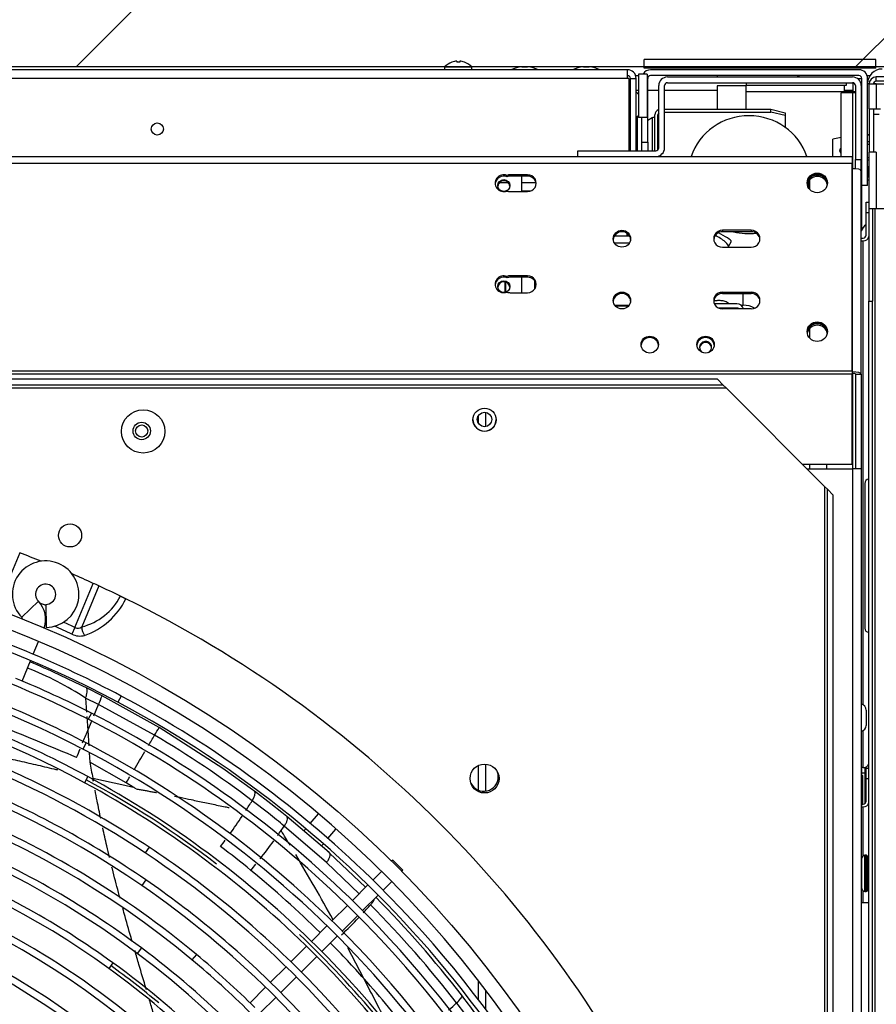
# Model space of a CAD drawing. Units: millimetres. Extents: x 505 to 12089, y -8168 to 141.
# Drawn here: x 6752 to 7048, y -5676 to -5335 of the extents above; entities that cross this region are included whole.
import ezdxf

# ---------------------------------------------------------------- set-up
doc = ezdxf.new("R2010")
doc.units = ezdxf.units.MM
for name, color, linetype in [('C38011352', 7, 'Continuous'), ('C38011353', 7, 'Continuous'), ('C38011353_NIPPLO', 7, 'Continuous'), ('C62500007', 7, 'Continuous'), ('C63000054', 7, 'Continuous'), ('C6300092_4_8X19', 7, 'Continuous'), ('C6300655_T3', 7, 'Continuous'), ('C6300686_TS4', 7, 'Continuous'), ('C6300687_TS4.5', 7, 'Continuous'), ('C6300697_T2_0', 7, 'Continuous'), ('C6300697_T3_0', 7, 'Continuous'), ('C6300698_T2_0', 7, 'Continuous'), ('C63510728', 7, 'Continuous'), ('C63510929', 7, 'Continuous'), ('CSSF00001', 7, 'Continuous'), ('CSSF00007', 7, 'Continuous'), ('CSSF00017', 7, 'Continuous'), ('CSSM00002', 7, 'Continuous'), ('CSSM00019', 7, 'Continuous'), ('CSSM00029', 7, 'Continuous'), ('CSSM00031', 7, 'Continuous'), ('CSST00004', 7, 'Continuous'), ('CSST00005', 7, 'Continuous'), ('CSST00008', 7, 'Continuous'), ('CWSM00042_RIV', 7, 'Continuous'), ('RNST00001_FETUCC', 7, 'Continuous'), ('SBSF00002', 7, 'Continuous'), ('SLSF00002', 7, 'Continuous'), ('SLSF00022', 7, 'Continuous'), ('SLSF00023', 7, 'Continuous'), ('SLSF00030', 7, 'Continuous'), ('SLSM00010', 7, 'Continuous'), ('SVSM00001_GRIGLI', 7, 'Continuous'), ('SVSM00001_PALE', 7, 'Continuous'), ('SVSM00001_PIASTR', 7, 'Continuous'), ('SVSM00001_RAGNO2', 7, 'Continuous'), ('TUBB10056', 7, 'Continuous')]:
    doc.layers.add(name, color=color, linetype=linetype)
doc.styles.add('SEACAD_Arial', font='arial.ttf')
doc.dimstyles.new('ISO-25', dxfattribs={"dimtxt": 2.5, "dimasz": 2.5, "dimexe": 1.25, "dimexo": 0.625, "dimtad": 1, "dimtxsty": 'Standard', "dimcen": 2.5, "dimadec": 0, "dimazin": 0, "dimtfac": 1, "dimtmove": 0, "dimatfit": 3, "dimfxl": 1, "dimarcsym": 0})

# ---------------------------------------------------------------- blocks, each defined once
blk = doc.blocks.new('DMBLK8')
at = {"color": 0, "lineweight": -2, "transparency": 16777216}
for p, q in [((5321.06, -5299.66), (5321.06, -4498.83)), ((7685.67, -5539.89), (7685.67, -4498.83)), ((5396.06, -4500.08), (7610.67, -4500.08))]:
    blk.add_line(p, q, dxfattribs=at)
at = {"color": 0, "transparency": 16777216}
for points in [[(5396.06, -4487.58), (5396.06, -4512.58), (5321.06, -4500.08)], [(7610.67, -4487.58), (7610.67, -4512.58), (7685.67, -4500.08)]]:
    blk.add_solid(points, dxfattribs=at)
at = {"layer": 'Defpoints', "color": 0, "transparency": 16777216}
for p in [(7685.67, -4500.08), (5321.06, -5349.66), (7685.67, -5589.89)]:
    blk.add_point(p, dxfattribs=at)
at = {"color": 0, "transparency": 16777216, "insert": (6503.37, -4439.21), "char_height": 80, "attachment_point": 5, "style": 'SEACAD_Arial'}
blk.add_mtext('2364', dxfattribs=at)

msp = doc.modelspace()

# ---------------------------------------------------------------- hatches: boundary and pattern name
h = msp.add_hatch()
h.set_pattern_fill('LINE', color=256, scale=60, angle=45)
h.paths.add_polyline_path([(5309.962, -5351.743), (7646.861, -5351.743), (7657.962, -4750.943), (5321.063, -4750.943)])
h.paths.add_polyline_path([(5677.106, -5222.622, -1), (5479.089, -5222.622, -1)], flags=16)
h.paths.add_polyline_path([(7421.537, -5211.49, -1), (7223.52, -5211.49, -1)], flags=16)
h.paths.add_polyline_path([(7234.214, -5261.062), (7405.667, -5261.062), (7405.667, -5161.649), (7234.214, -5161.649)], flags=24)
h.paths.add_polyline_path([(5489.783, -5272.194), (5661.236, -5272.194), (5661.236, -5172.78), (5489.783, -5172.78)], flags=24)

# ---------------------------------------------------------------- linework, layer by layer
msp.add_lwpolyline([(5321.063, -4750.943), (7657.962, -4750.943), (7646.861, -5351.743), (5309.962, -5351.743)], close=True)
at = {"layer": 'C38011352', "color": 7, "linetype": 'Continuous'}
for p, q in [((7002.206, -5434.162), (7002.206, -5430.079)), ((6957.834, -5434.162), (6962.771, -5434.162)), ((7001.48, -5434.162), (7002.206, -5434.162))]:
    msp.add_line(p, q, dxfattribs=at)
msp.add_arc((7002.386, -5441.723), 7.563, 60.41605, 91.364, dxfattribs=at)
at = {"layer": 'C38011353', "color": 7, "linetype": 'Continuous'}
for p, q in [((7025.193, -5394.105), (7025.193, -5390.754)), ((6962.844, -5412.706), (6957.761, -5412.706)), ((6997.122, -5413.836), (6998.05, -5412.276)), ((6957.959, -5434.325), (6962.646, -5434.325)), ((7025.193, -5445.535), (7025.193, -5442.184)), ((7025.193, -5490.755), (7025.193, -5489.125))]:
    msp.add_line(p, q, dxfattribs=at)
for centre, major_axis, ratio, start_param, end_param in [((7004.191, -5389.016), (-21.002, 0), 0.9702911, 3.4543742, 5.9704037), ((7004.191, -5389.016), (-21.002, 0), 0.9702911, 2.9243457, 3.0514419), ((6993.031, -5411.401), (4.091, -2.434), 0.2095265, 0, 1.8140831), ((7004.191, -5389.016), (-21.002, 0), 0.9702911, 1.3150902, 1.6910614)]:
    msp.add_ellipse(centre, major_axis=major_axis, ratio=ratio, start_param=start_param, end_param=end_param, dxfattribs=at)
msp.add_open_spline([(6998.049, -5412.275), (6998.073, -5412.235), (6998.086, -5412.191), (6998.087, -5411.842), (6997.575, -5411.403), (6995.913, -5410.367), (6994.781, -5409.752), (6993.668, -5409.129), (6993.643, -5409.115), (6993.619, -5409.101)], degree=3, knots=[0.48026779, 0.48026779, 0.48026779, 0.48026779, 0.5, 0.5, 0.625, 0.625, 0.75, 0.75, 0.75284402, 0.75284402, 0.75284402, 0.75284402], dxfattribs=at)
at = {"layer": 'C38011353_NIPPLO', "color": 7, "linetype": 'Continuous'}
for p, q in [((6957.74, -5410.129), (6962.147, -5410.129)), ((6962.147, -5410.129), (6962.147, -5409.346))]:
    msp.add_line(p, q, dxfattribs=at)
msp.add_arc((6962.502, -5385.663), 24.468, 269.16816, 270.72153, dxfattribs=at)
at = {"layer": 'C62500007', "color": 7, "linetype": 'Continuous'}
for p, q in [((7044.21, -5495.761), (7044.21, -5519.235)), ((7045.645, -5494.261), (7045.579, -5494.266)), ((7045.579, -5547.248), (7045.579, -5494.266)), ((7044.21, -5519.235), (7044.21, -5519.24)), ((7044.21, -5519.24), (7044.21, -5545.754)), ((7045.579, -5547.248), (7045.645, -5547.254)), ((7044.21, -5593.948), (7044.21, -5606.458)), ((7045.579, -5594.213), (7045.579, -5592.759))]:
    msp.add_line(p, q, dxfattribs=at)
for centre, start, end in [((7045.71, -5495.761), 95, 180), ((7045.71, -5545.754), 180, 265)]:
    msp.add_arc(centre, 1.5, start, end, dxfattribs=at)
at = {"layer": 'C63000054', "color": 7, "linetype": 'Continuous'}
for points, knots in [([(6994.225, -5432.565), (6994.224, -5432.565), (6993.872, -5432.517), (6993.049, -5432.561), (6992.354, -5432.643), (6992.04, -5432.704)], [0, 0, 0, 0, 0.00012557, 0.17713863, 0.33547582, 0.33547582, 0.33547582, 0.33547582]), ([(6997.284, -5433.635), (6997.177, -5433.53), (6996.881, -5433.279), (6996.304, -5432.958), (6995.43, -5432.68), (6994.729, -5432.606), (6994.225, -5432.565)], [0.38180436, 0.38180436, 0.38180436, 0.38180436, 0.46236149, 0.59258222, 0.75052829, 1, 1, 1, 1])]:
    msp.add_open_spline(points, degree=3, knots=knots, dxfattribs=at)
at = {"layer": 'C6300092_4_8X19', "color": 7, "linetype": 'Continuous'}
for p, q in [((6901.545, -5350.128), (6901.529, -5350.113)), ((6903.198, -5349.781), (6903.198, -5350.128)), ((6904.198, -5349.781), (6904.198, -5350.128)), ((6905.85, -5350.128), (6905.866, -5350.113)), ((6898.997, -5351.743), (6908.398, -5351.743)), ((6898.997, -5351.743), (6898.997, -5352.743)), ((6908.398, -5352.743), (6908.398, -5351.743))]:
    msp.add_line(p, q, dxfattribs=at)
for radius, start, end in [(6.523, 109.41377, 136.1026), (6.504, 94.40948, 109.32923), (6.504, 70.67077, 85.59052), (6.523, 43.8974, 70.58623)]:
    msp.add_arc((6903.698, -5356.266), radius, start, end, dxfattribs=at)
msp.add_ellipse((6903.698, -5354.169), major_axis=(-5.835, 0), ratio=0.6950482, start_param=4.6265852, end_param=4.7981928, dxfattribs=at)
at = {"layer": 'C6300655_T3', "color": 7, "linetype": 'Continuous'}
msp.add_line((7044.76, -5574.131), (7044.76, -5579.393), dxfattribs=at)
for centre, start, end in [((7042.662, -5574.131), 0, 80.45336), ((7042.662, -5579.393), 279.54664, 0)]:
    msp.add_arc(centre, 2.098, start, end, dxfattribs=at)
at = {"layer": 'C6300686_TS4', "color": 7, "linetype": 'Continuous'}
for p in [(7044.71, -5409.96), (7044.71, -5406.247)]:
    msp.add_line(p, (7044.71, -5406.247), dxfattribs=at)
msp.add_arc((7047.462, -5410.122), 4.752, 125.38756, 159.52814, dxfattribs=at)
at = {"layer": 'C6300687_TS4.5', "color": 7, "linetype": 'Continuous'}
for p, q in [((6925.699, -5351.743), (6927.7, -5351.743)), ((6946.951, -5351.743), (6948.951, -5351.743))]:
    msp.add_line(p, q, dxfattribs=at)
for centre, start, end in [((6926.772, -5363.256), 95.32358, 114.60525), ((6926.627, -5363.256), 65.39475, 84.67642), ((6948.024, -5363.256), 95.32358, 114.60525), ((6947.879, -5363.256), 65.39475, 84.67642)]:
    msp.add_arc(centre, 11.563, start, end, dxfattribs=at)
at = {"layer": 'C6300697_T2_0', "color": 7, "linetype": 'Continuous'}
for p, q in [((7036.009, -5376.174), (7033.209, -5376.72)), ((7033.209, -5382.745), (7033.209, -5376.72)), ((7045.71, -5375.245), (7045.21, -5375.245)), ((7045.21, -5375.269), (7045.71, -5375.269)), ((7045.21, -5377.56), (7045.71, -5377.56)), ((7045.21, -5378.454), (7045.71, -5378.454)), ((7045.21, -5383.037), (7045.71, -5383.037)), ((7045.21, -5383.93), (7045.71, -5383.93)), ((7045.21, -5386.221), (7045.71, -5386.221)), ((7045.21, -5386.246), (7045.71, -5386.246)), ((7043.01, -5596.764), (7043.51, -5596.764)), ((7043.01, -5597.279), (7043.51, -5597.279)), ((7043.51, -5597.279), (7043.51, -5596.764)), ((7043.51, -5601.248), (7043.51, -5597.279)), ((7043.01, -5601.248), (7043.51, -5601.248)), ((7043.01, -5602.28), (7043.51, -5602.28)), ((7043.51, -5602.28), (7043.51, -5601.248)), ((7043.51, -5606.249), (7043.51, -5602.28)), ((7043.01, -5606.249), (7043.51, -5606.249)), ((7043.01, -5606.764), (7043.51, -5606.764)), ((7043.51, -5606.764), (7043.51, -5606.249)), ((7043.209, -5625.566), (7043.01, -5625.566)), ((7043.01, -5625.579), (7043.209, -5625.579)), ((7043.209, -5635.817), (7043.209, -5625.316)), ((7044.21, -5636.817), (7044.21, -5624.316)), ((7044.71, -5624.316), (7044.21, -5624.316)), ((7044.71, -5636.817), (7044.71, -5624.316)), ((7045.21, -5636.317), (7045.21, -5624.816)), ((7045.645, -5625.566), (7045.21, -5625.566)), ((7045.21, -5625.579), (7045.645, -5625.579)), ((7043.209, -5627.759), (7043.01, -5627.759)), ((7043.01, -5628.387), (7043.209, -5628.387)), ((7045.645, -5627.759), (7045.21, -5627.759)), ((7045.21, -5628.387), (7045.645, -5628.387)), ((7043.209, -5632.746), (7043.01, -5632.746)), ((7045.645, -5632.746), (7045.21, -5632.746)), ((7043.01, -5633.374), (7043.209, -5633.374)), ((7043.209, -5635.554), (7043.01, -5635.554)), ((7043.01, -5635.567), (7043.209, -5635.567)), ((7045.21, -5633.374), (7045.645, -5633.374)), ((7045.645, -5635.554), (7045.21, -5635.554)), ((7045.21, -5635.567), (7045.645, -5635.567)), ((7044.21, -5636.817), (7044.71, -5636.817))]:
    msp.add_line(p, q, dxfattribs=at)
for centre, radius, start, end in [((7042.71, -5374.995), 0.5, 0, 53.1301), ((7042.71, -5386.496), 0.5, 306.8699, 0), ((7044.21, -5625.316), 1, 90, 180), ((7044.71, -5624.816), 0.5, 0, 90), ((7044.21, -5635.817), 1, 180, 270), ((7044.71, -5636.317), 0.5, 270, 0)]:
    msp.add_arc(centre, radius, start, end, dxfattribs=at)
msp.add_open_spline([(7035.993, -5381.53), (7035.992, -5381.529), (7035.991, -5381.528), (7035.798, -5381.307), (7035.642, -5381.03), (7035.647, -5380.445), (7035.805, -5380.172), (7036.003, -5379.949), (7036.006, -5379.946), (7036.009, -5379.943)], degree=3, knots=[0.37435536, 0.37435536, 0.37435536, 0.37435536, 0.375, 0.375, 0.5, 0.5, 0.625, 0.625, 0.62672571, 0.62672571, 0.62672571, 0.62672571], dxfattribs=at)
at = {"layer": 'C6300697_T3_0', "color": 7, "linetype": 'Continuous'}
msp.add_circle((6912.798, -5473.637), 2.5, dxfattribs=at)
msp.add_arc((6912.798, -5473.637), 4, 180.71024, 359.04664, dxfattribs=at)
at = {"layer": 'C6300698_T2_0', "color": 7, "linetype": 'Continuous'}
for p, q in [((6965.703, -5380.745), (6965.703, -5368.744)), ((6965.997, -5368.744), (6965.703, -5368.744)), ((6970.703, -5369.378), (6969.203, -5370.244)), ((6970.703, -5369.378), (6970.703, -5380.745))]:
    msp.add_line(p, q, dxfattribs=at)
msp.add_arc((6971.203, -5370.244), 1, 60, 120, dxfattribs=at)
at = {"layer": 'C63510728', "color": 7, "linetype": 'Continuous'}
for p, q in [((6965.997, -5354.243), (6965.997, -5369.244)), ((6968.997, -5354.243), (6965.997, -5354.243)), ((6968.997, -5354.243), (6968.997, -5369.244)), ((6968.997, -5369.244), (6965.997, -5369.244))]:
    msp.add_line(p, q, dxfattribs=at)
at = {"layer": 'C63510929', "color": 7, "linetype": 'Continuous'}
for p, q in [((7048.004, -5349.242), (6967.997, -5349.242)), ((6967.997, -5352.242), (6967.997, -5349.242)), ((7048.004, -5352.242), (7048.004, -5349.242)), ((7048.004, -5352.242), (6967.997, -5352.242))]:
    msp.add_line(p, q, dxfattribs=at)
at = {"layer": 'CSSF00001', "color": 7, "linetype": 'Continuous'}
msp.add_line((7049.21, -5368.244), (7047.21, -5368.244), dxfattribs=at)
at = {"layer": 'CSSF00007', "color": 7, "linetype": 'Continuous'}
for p, q in [((7045.645, -5400.747), (7046.845, -5400.747)), ((7045.645, -5400.747), (7045.645, -5432.75)), ((7046.845, -5400.747), (7047.845, -5400.747)), ((7046.845, -5400.747), (7046.845, -5432.75)), ((7047.845, -5400.747), (7564.689, -5400.747)), ((7047.845, -6402.832), (7047.845, -5400.747)), ((7045.645, -6370.83), (7045.645, -5432.75)), ((7045.645, -5432.75), (7046.845, -5432.75)), ((7046.845, -6370.83), (7046.845, -5432.75))]:
    msp.add_line(p, q, dxfattribs=at)
at = {"layer": 'CSSF00017', "color": 7, "linetype": 'Continuous'}
for p, q in [((5326.663, -5382.745), (7039.809, -5382.745)), ((7039.809, -5382.745), (7039.809, -5385.02)), ((5348.565, -5385.02), (7039.809, -5385.02)), ((7039.809, -5456.797), (7039.809, -5385.02)), ((6920.549, -5389.737), (6920.549, -5389.253)), ((6921.649, -5389.534), (6921.649, -5389.05)), ((6927.65, -5389.05), (6921.649, -5389.05)), ((6927.65, -5389.534), (6921.649, -5389.534)), ((6927.65, -5389.534), (6927.65, -5389.05)), ((6921.649, -5394.873), (6927.65, -5394.873)), ((7005.006, -5408.247), (6995.005, -5408.247)), ((6995.005, -5408.247), (6995.005, -5408.731)), ((7005.006, -5408.247), (7005.006, -5408.731)), ((7005.006, -5408.731), (6995.005, -5408.731)), ((6995.005, -5414.069), (7005.006, -5414.069)), ((6920.549, -5424.671), (6920.549, -5424.187)), ((6921.649, -5424.468), (6921.649, -5423.984)), ((6927.65, -5423.984), (6921.649, -5423.984)), ((6927.65, -5424.468), (6921.649, -5424.468)), ((6927.65, -5424.468), (6927.65, -5423.984)), ((6921.649, -5429.806), (6927.65, -5429.806)), ((6995.005, -5429.595), (7005.006, -5429.595)), ((6995.005, -5429.595), (6995.005, -5430.079)), ((6995.005, -5430.079), (7005.006, -5430.079)), ((7005.006, -5429.595), (7005.006, -5430.079)), ((7005.006, -5435.418), (6995.005, -5435.418)), ((5326.663, -5456.797), (7039.809, -5456.797)), ((7039.809, -5458.007), (5326.663, -5458.007)), ((7039.809, -5456.797), (7039.809, -5458.007)), ((7039.809, -5489.125), (7039.809, -5458.007)), ((7022.678, -5489.125), (7039.809, -5489.125))]:
    msp.add_line(p, q, dxfattribs=at)
msp.add_circle((6794.288, -5477.624), 3, dxfattribs=at)
for centre, major_axis, start_param, end_param in [((6919.449, -5391.962), (3, 0), 1.1953727, 5.0878126), ((6919.449, -5392.445), (3, 0), 1.1953727, 3.0583873), ((6921.649, -5391.962), (3, 0), 1.5707963, 1.9462199), ((6921.649, -5392.445), (-3, 0), 4.712389, 5.0878126), ((6927.65, -5391.962), (-3, 0), 1.5707963, 4.712389), ((6927.65, -5392.445), (-3, 0), 3.224798, 4.712389), ((7027.808, -5392.332), (3.5, 0), 0.071297, 3.0702957), ((6921.649, -5391.962), (-3, 0), 1.1953727, 1.5707963), ((6995.005, -5411.158), (3, 0), 1.5707963, 4.712389), ((7005.006, -5411.158), (-3, 0), 1.5707963, 4.712389), ((6960.302, -5411.642), (3, 0), 0.0832053, 3.0583873), ((6995.005, -5411.642), (3, 0), 1.5707963, 3.0583873), ((7005.006, -5411.642), (-3, 0), 3.224798, 4.712389), ((6919.449, -5426.895), (3, 0), 1.1953727, 5.0878126), ((6919.449, -5427.379), (3, 0), 1.1953727, 3.0583873), ((6921.649, -5426.895), (-3, 0), 4.712389, 5.0878126), ((6921.649, -5427.379), (-3, 0), 4.712389, 5.0878126), ((6927.65, -5426.895), (-3, 0), 1.5707963, 4.712389), ((6927.65, -5427.379), (-3, 0), 3.224798, 4.712389), ((6921.649, -5426.895), (-3, 0), 1.1953727, 1.5707963), ((6960.302, -5432.99), (-3, 0), 3.224798, 6.19998), ((6995.005, -5432.507), (3, 0), 1.5707963, 4.712389), ((6995.005, -5432.99), (3, 0), 1.5707963, 3.0583873), ((7005.006, -5432.507), (-3, 0), 1.5707963, 4.712389), ((7005.006, -5432.99), (-3, 0), 3.224798, 4.712389), ((7027.808, -5443.762), (-3.5, 0), 3.2128896, 6.2118883), ((6969.903, -5448.242), (-3, 0), 3.224798, 6.19998), ((6989.205, -5448.242), (-3, 0), 3.224798, 6.19998)]:
    msp.add_ellipse(centre, major_axis=major_axis, ratio=0.9702957, start_param=start_param, end_param=end_param, dxfattribs=at)
for centre, major_axis in [((7027.808, -5391.848), (3.5, 0)), ((6960.302, -5411.158), (3, 0)), ((6960.302, -5432.507), (-3, 0)), ((7027.808, -5443.278), (-3.5, 0)), ((6969.903, -5447.758), (3, 0)), ((6989.205, -5447.758), (3, 0))]:
    msp.add_ellipse(centre, major_axis=major_axis, ratio=0.9702957, dxfattribs=at)
at = {"layer": 'CSSM00002', "color": 7, "linetype": 'Continuous'}
for p, q in [((6993.205, -5354.743), (6993.205, -5355.243)), ((6993.205, -5357.243), (6993.205, -5357.293)), ((6993.205, -5357.293), (7003.256, -5357.293)), ((7045.21, -5357.493), (7045.722, -5357.493)), ((7047.242, -5357.493), (7048.21, -5357.493)), ((7003.256, -5358.293), (6993.205, -5358.293)), ((6993.205, -5358.293), (6993.205, -5366.399)), ((6962.703, -5364.244), (6963.003, -5364.244)), ((6963.003, -5364.244), (6963.003, -5380.745)), ((7045.41, -5389.746), (7045.41, -5386.246)), ((7045.41, -5389.746), (7045.71, -5389.746))]:
    msp.add_line(p, q, dxfattribs=at)
for centre, radius, start, end in [((7050.21, -5357.493), 5, 90, 180), ((7018.707, -5359.293), 5, 54.09593, 65.50535), ((6962.003, -5364.244), 5, 76.11375, 81.95244), ((6962.003, -5364.244), 5, 36.98129, 50.20855), ((6962.003, -5364.244), 2, 53.131, 69.51345)]:
    msp.add_arc(centre, radius, start, end, dxfattribs=at)
at = {"layer": 'CSSM00019', "color": 7, "linetype": 'Continuous'}
msp.add_line((7045.21, -5390.796), (7045.71, -5390.796), dxfattribs=at)
at = {"layer": 'CSSM00029', "color": 7, "linetype": 'Continuous'}
for p, q in [((6965.031, -5354.743), (6965.997, -5354.743)), ((7045.038, -5354.743), (7046.034, -5354.743)), ((6965.203, -5359.743), (6965.997, -5359.743)), ((6969.203, -5359.743), (6973.004, -5359.743)), ((6975.004, -5359.743), (6993.205, -5359.743)), ((7037.259, -5359.743), (7040.259, -5359.743)), ((7045.21, -5389.746), (7045.41, -5389.746))]:
    msp.add_line(p, q, dxfattribs=at)
at = {"layer": 'CSSM00031', "color": 7, "linetype": 'Continuous'}
for p, q in [((6962.203, -5352.743), (5400.069, -5352.743)), ((6962.203, -5355.743), (6962.203, -5352.743)), ((6962.203, -5355.743), (5400.069, -5355.743)), ((6962.703, -5355.743), (6962.203, -5355.743)), ((6962.703, -5355.743), (6962.703, -5380.745)), ((6963.203, -5380.745), (6963.203, -5355.743)), ((6963.203, -5355.743), (6965.203, -5355.743)), ((6965.203, -5380.745), (6965.203, -5355.743)), ((6925.7, -5391.746), (6930.562, -5391.746)), ((6928.524, -5394.746), (6925.7, -5394.746))]:
    msp.add_line(p, q, dxfattribs=at)
msp.add_circle((6799.689, -5373.227), 2.1, dxfattribs=at)
for radius in [3, 1]:
    msp.add_arc((6962.203, -5355.743), radius, 0, 90, dxfattribs=at)
at = {"layer": 'CSST00004', "color": 7, "linetype": 'Continuous'}
for p, q in [((7042.209, -5352.743), (6970.203, -5352.743)), ((6969.203, -5377.745), (6969.203, -5355.743)), ((7042.209, -5354.743), (6970.203, -5354.743)), ((7043.21, -5392.746), (7043.21, -5355.743)), ((7045.21, -5392.746), (7045.21, -5355.743)), ((6967.203, -5377.745), (6967.203, -5369.244)), ((6967.203, -5377.745), (6969.203, -5377.745)), ((6967.203, -5380.745), (6967.203, -5377.745)), ((6969.203, -5377.745), (6969.203, -5380.745)), ((7045.21, -5392.746), (7043.21, -5392.746))]:
    msp.add_line(p, q, dxfattribs=at)
for centre, radius, start, end in [((6970.203, -5355.743), 3, 90, 149.99479), ((7042.209, -5355.743), 3, 0, 90), ((6970.203, -5355.743), 1, 90, 180), ((7042.209, -5355.743), 1, 0, 90)]:
    msp.add_arc(centre, radius, start, end, dxfattribs=at)
at = {"layer": 'CSST00005', "color": 7, "linetype": 'Continuous'}
for p, q in [((7003.256, -5357.243), (7003.256, -5358.243)), ((7037.759, -5357.243), (7037.759, -5358.243)), ((7040.259, -5360.243), (7040.259, -5357.275)), ((7041.668, -5355.743), (7043.21, -5355.743)), ((7037.759, -5358.243), (7003.256, -5358.243)), ((7003.256, -5360.243), (7003.256, -5358.243)), ((7003.256, -5366.399), (7003.256, -5360.243)), ((7003.256, -5360.243), (7037.259, -5360.243)), ((7037.259, -5360.243), (7037.259, -5358.243)), ((7037.259, -5360.743), (7037.259, -5360.243)), ((7037.259, -5360.243), (7041.009, -5360.243)), ((7043.01, -5360.243), (7043.21, -5360.243)), ((7043.26, -5407.902), (7043.26, -5392.746)), ((7043.26, -5596.764), (7043.26, -5594.01))]:
    msp.add_line(p, q, dxfattribs=at)
at = {"layer": 'CSST00008', "color": 7, "linetype": 'Continuous'}
for p, q in [((6976.004, -5355.243), (7040.009, -5355.243)), ((6976.004, -5357.243), (7040.009, -5357.243)), ((6973.004, -5379.745), (6973.004, -5358.243)), ((6975.004, -5379.745), (6975.004, -5358.243)), ((7040.009, -5360.743), (7036.009, -5360.743)), ((7036.009, -5382.745), (7036.009, -5360.743)), ((7040.009, -5360.743), (7040.009, -5386.942)), ((7041.009, -5360.743), (7040.009, -5360.743)), ((7041.009, -5358.243), (7041.009, -5383.784)), ((7043.01, -5358.243), (7043.01, -5383.784)), ((6945.001, -5380.745), (6972.003, -5380.745)), ((6945.001, -5382.745), (6945.001, -5380.745)), ((7041.009, -5383.784), (7043.01, -5383.784)), ((7041.009, -5386.983), (7041.009, -5383.784)), ((7043.01, -5387.667), (7043.01, -5383.784)), ((7039.809, -5386.942), (7040.009, -5386.942)), ((7040.009, -5457.215), (7040.009, -5386.942)), ((7043.01, -5457.941), (7043.01, -5387.667)), ((7039.809, -5457.215), (7040.009, -5457.215)), ((7039.809, -5457.699), (7040.009, -5457.699)), ((7040.009, -5457.699), (7040.009, -5490.755)), ((7041.009, -5457.941), (7041.009, -5490.755)), ((7041.009, -5457.941), (7043.01, -5457.941)), ((7043.01, -5457.941), (7043.01, -5490.755)), ((7031.009, -5489.125), (7031.009, -5490.755)), ((7024.308, -5490.755), (7040.009, -5490.755)), ((7040.009, -5490.755), (7040.009, -6312.825)), ((7043.01, -5490.755), (7040.009, -5490.755)), ((7043.01, -5490.755), (7043.01, -6312.825))]:
    msp.add_line(p, q, dxfattribs=at)
for centre, radius, start, end in [((6976.004, -5358.243), 3, 90, 180), ((6976.004, -5358.243), 1, 90, 180), ((7040.009, -5358.243), 3, 0, 90), ((7040.009, -5358.243), 1, 0, 90), ((6972.003, -5379.745), 1, 270, 0), ((6972.003, -5379.745), 3, 270, 0)]:
    msp.add_arc(centre, radius, start, end, dxfattribs=at)
for centre, major_axis, ratio, start_param, end_param in [((7040.009, -5387.667), (-3, 0), 0.2419219, 3.1415927, 4.712389), ((7027.808, -5392.527), (3.5, 0), 0.9702957, 0.1004132, 3.0411824), ((7027.808, -5393.011), (3.5, 0), 0.9702957, 0.172118, 2.969475), ((7027.808, -5443.957), (3.5, 0), 0.9702957, 0.0999405, 3.0416491), ((7027.808, -5444.441), (3.5, 0), 0.9702957, 0.1720704, 2.9695219), ((7040.009, -5457.941), (-3, 0), 0.2419219, 3.1415927, 4.712389), ((7040.009, -5457.941), (-1, 0), 0.2419219, 3.1415927, 4.712389)]:
    msp.add_ellipse(centre, major_axis=major_axis, ratio=ratio, start_param=start_param, end_param=end_param, dxfattribs=at)
at = {"layer": 'CWSM00042_RIV', "color": 7, "linetype": 'Continuous'}
msp.add_line((7043.26, -5595.764), (7044.21, -5595.764), dxfattribs=at)
at = {"layer": 'RNST00001_FETUCC', "color": 7, "linetype": 'Continuous'}
msp.add_line((7045.645, -5640.767), (7043.01, -5640.767), dxfattribs=at)
at = {"layer": 'SBSF00002', "color": 7, "linetype": 'Continuous'}
for p, q in [((6920.699, -5391.672), (6920.699, -5391.501)), ((6925.7, -5394.873), (6925.7, -5389.534)), ((6917.99, -5391.672), (6920.699, -5391.672)), ((6920.976, -5391.739), (6920.699, -5391.672)), ((6925.7, -5429.806), (6925.7, -5424.468)), ((6910.698, -5474.994), (6910.698, -5472.28)), ((6913.198, -5476.105), (6913.198, -5471.169)), ((6910.698, -5601.8), (6910.698, -5593.226)), ((6913.198, -5602.11), (6913.198, -5592.779)), ((6910.698, -5674.212), (6910.698, -5667.718)), ((6913.198, -5677.538), (6913.198, -5670.979))]:
    msp.add_line(p, q, dxfattribs=at)
for centre in [(6919.449, -5392.775), (6919.449, -5427.709)]:
    msp.add_ellipse(centre, major_axis=(2.1, 0), ratio=0.9702957, dxfattribs=at)
for centre in [(6919.449, -5393.138), (6919.449, -5428.072)]:
    msp.add_ellipse(centre, major_axis=(2.1, 0), ratio=0.9702957, start_param=0.0891638, end_param=3.0524288, dxfattribs=at)
at = {"layer": 'SLSF00002', "color": 7, "linetype": 'Continuous'}
for p, q in [((7060.711, -5355.243), (7048.21, -5355.243)), ((7048.21, -5356.743), (7048.21, -5355.243)), ((7060.711, -5356.743), (7048.21, -5356.743)), ((7045.71, -5366.244), (7045.71, -5357.743)), ((7048.21, -5357.743), (7045.71, -5357.743)), ((7055.711, -5357.743), (7048.21, -5357.743)), ((7048.21, -5357.743), (7048.21, -5366.244)), ((7045.71, -5366.244), (7045.71, -5381.245)), ((7045.71, -5366.244), (7048.21, -5366.244)), ((7047.21, -5366.244), (7047.21, -5381.245)), ((7048.21, -5366.244), (7049.71, -5366.244)), ((7045.71, -5400.747), (7045.71, -5381.245)), ((7048.21, -5381.245), (7045.71, -5381.245)), ((7048.21, -5381.245), (7048.21, -5400.747))]:
    msp.add_line(p, q, dxfattribs=at)
for radius in [2.5, 1]:
    msp.add_arc((7048.21, -5357.743), radius, 90, 180, dxfattribs=at)
at = {"layer": 'SLSF00022', "color": 7, "linetype": 'Continuous'}
for centre, start_param, end_param in [((6989.205, -5448.693), 2.0100645, 6.2831853), ((6989.205, -5448.693), 0, 1.1315279), ((6989.205, -5449.056), 3.2307565, 6.1940215)]:
    msp.add_ellipse(centre, major_axis=(-2.1, 0), ratio=0.9702957, start_param=start_param, end_param=end_param, dxfattribs=at)
at = {"layer": 'SLSF00023', "color": 7, "linetype": 'Continuous'}
for p, q in [((6999.946, -5433.652), (6992.247, -5433.652)), ((6999.946, -5435.107), (6993.657, -5435.107)), ((6999.946, -5435.107), (6999.946, -5435.418))]:
    msp.add_line(p, q, dxfattribs=at)
for major_axis, start_param in [((2.5, 0), 0.2754779), ((1, 0), 0.7477858)]:
    msp.add_ellipse((6999.946, -5436.078), major_axis=major_axis, ratio=0.9702957, start_param=start_param, end_param=1.5707963, dxfattribs=at)
at = {"layer": 'SLSF00030', "color": 7, "linetype": 'Continuous'}
for p, q in [((6975.004, -5366.399), (7011.707, -5366.399)), ((6975.004, -5367.37), (7011.707, -5367.37)), ((7011.707, -5366.399), (7016.707, -5367.609)), ((7011.707, -5367.37), (7011.707, -5366.399)), ((7016.707, -5368.58), (7011.707, -5367.37)), ((7016.707, -5367.609), (7016.707, -5368.58)), ((6971.703, -5380.745), (6971.703, -5368.34)), ((6972.704, -5380.459), (6972.704, -5368.34)), ((7016.707, -5368.58), (7016.707, -5372.652)), ((6972.704, -5382.745), (6972.704, -5382.663)), ((6973.704, -5382.745), (6973.704, -5382.217)), ((7044.71, -5398.541), (7045.71, -5398.541)), ((7044.71, -5402.183), (7044.71, -5398.541)), ((7044.71, -5409.947), (7044.71, -5402.183)), ((7045.645, -5402.183), (7044.71, -5402.183)), ((7043.01, -5410.917), (7043.71, -5410.917)), ((7043.01, -5411.887), (7043.71, -5411.887)), ((7043.71, -5572.313), (7043.71, -5411.887)), ((7043.71, -5594.01), (7043.71, -5581.211)), ((7043.71, -5594.01), (7043.01, -5594.01)), ((7044.71, -5594.213), (7045.645, -5594.213)), ((7044.71, -5597.855), (7044.71, -5594.213)), ((7044.71, -5605.618), (7044.71, -5597.855)), ((7045.645, -5597.855), (7044.71, -5597.855)), ((7043.01, -5607.559), (7043.71, -5607.559)), ((7043.51, -5606.588), (7043.71, -5606.588)), ((7043.71, -5624.45), (7043.71, -5607.559)), ((7043.71, -5640.767), (7043.71, -5636.683))]:
    msp.add_line(p, q, dxfattribs=at)
for centre, major_axis, start_param, end_param in [((6973.704, -5368.34), (-2, 0), 5.0699601, 6.2831853), ((6973.704, -5368.34), (-1, 0), 5.4877866, 6.2831853), ((7043.71, -5409.947), (-1, 0), 1.5707963, 3.1415927), ((7043.71, -5409.947), (-2, 0), 1.5707963, 2.8862197), ((7043.71, -5592.069), (2, 0), 4.712389, 6.0278123), ((7043.71, -5605.618), (-1, 0), 1.5707963, 3.1415927), ((7043.71, -5605.618), (-2, 0), 1.5707963, 2.8862197)]:
    msp.add_ellipse(centre, major_axis=major_axis, ratio=0.9702957, start_param=start_param, end_param=end_param, dxfattribs=at)
at = {"layer": 'SLSM00010', "color": 7, "linetype": 'Continuous'}
msp.add_circle((6794.288, -5477.624), 2.1, dxfattribs=at)
at = {"layer": 'SVSM00001_GRIGLI', "color": 7, "linetype": 'Continuous'}
for p, q in [((6758.572, -5536.482), (6752.809, -5542.032)), ((6761.159, -5537.554), (6761.31, -5545.553)), ((6756.827, -5554.808), (6758.658, -5550.388)), ((6752.998, -5564.051), (6755.908, -5557.025)), ((6787.207, -5569.248), (6786.083, -5571.368)), ((6776.884, -5575.151), (6775.797, -5577.291)), ((6775.091, -5585.476), (6773.985, -5587.606)), ((6775.649, -5597.093), (6774.508, -5599.204)), ((6796.85, -5621.499), (6795.524, -5623.5)), ((6881.062, -5625.964), (6880.672, -5626.354)), ((6884.598, -5629.499), (6881.063, -5625.964)), ((6877.136, -5629.89), (6874.179, -5632.847)), ((6884.208, -5629.89), (6884.598, -5629.499)), ((6795.676, -5632.778), (6794.318, -5634.757)), ((6872.482, -5634.545), (6867.116, -5639.91)), ((6877.73, -5636.368), (6880.672, -5633.425)), ((6870.667, -5643.43), (6876.033, -5638.065)), ((6865.418, -5641.608), (6860.036, -5646.991)), ((6863.588, -5650.51), (6868.97, -5645.128)), ((6858.338, -5648.688), (6852.97, -5654.056)), ((6856.522, -5657.575), (6861.89, -5652.207)), ((6794.214, -5656.336), (6792.78, -5658.26)), ((6851.272, -5655.754), (6845.894, -5661.132)), ((6813.18, -5658.564), (6811.647, -5660.411)), ((6849.447, -5664.65), (6854.825, -5659.273)), ((6784.283, -5661.449), (6782.88, -5663.397)), ((6844.197, -5662.829), (6838.818, -5668.208)), ((6842.372, -5671.726), (6847.75, -5666.348)), ((6837.121, -5669.905), (6831.743, -5675.283)), ((6835.297, -5678.8), (6840.675, -5673.423))]:
    msp.add_line(p, q, dxfattribs=at)
msp.add_circle((6608.772, -5901.79), 387.033, dxfattribs=at)
for centre, radius, start, end in [((6608.772, -5901.79), 382.033, 250.21804, 247.5), ((6761.093, -5534.054), 11.501, 67.5, 223.92182), ((6761.093, -5534.054), 11.501, 271.07818, 67.5), ((6610.395, -5902.058), 376.863, 67.5, 90.24393), ((6610.395, -5902.058), 374.463, 62.01925, 90.23928), ((6761.093, -5534.054), 3.5, 271.07818, 223.92182), ((6610.378, -5902.208), 364.602, 63.01878, 107.59467), ((6752.089, -5542.726), 9.001, 340.27596, 43.92182), ((6752.089, -5542.726), 1, 3.26788, 43.92182), ((6610.382, -5902.086), 354.491, 62.51497, 90.25189), ((6610.395, -5902.058), 376.863, 62.01965, 67.5), ((6610.365, -5902.225), 344.623, 61.55609, 90.25017), ((6610.378, -5902.208), 367.002, 63.01919, 67.5), ((6610.317, -5902.381), 334.778, 56.41158, 100.66468), ((6609.918, -5902.956), 375.479, 18.37277, 62.01925), ((6609.918, -5902.956), 377.879, 45.23363, 62.01965), ((6610.382, -5902.086), 356.891, 62.5154, 67.5), ((6610.056, -5902.839), 367.71, 45.31821, 63.01919), ((6610.329, -5902.342), 324.737, 55.48786, 90.34357), ((6610.056, -5902.839), 365.31, 45.26333, 63.01878), ((6610.365, -5902.225), 347.023, 61.55653, 67.5), ((6609.94, -5902.936), 357.849, 45.31767, 62.5154), ((6610.281, -5902.464), 314.862, 50.24268, 90.26389), ((6609.94, -5902.936), 355.449, 17.04616, 62.51497), ((6610.317, -5902.381), 337.179, 56.41203, 67.5), ((6610.285, -5902.469), 304.865, 53.22957, 98.05155), ((6610.004, -5902.892), 345.38, 45.25533, 61.55609), ((6610.19, -5902.857), 346.442, 52.6858, 61.58066), ((6610.004, -5902.892), 347.78, 45.28153, 61.55653), ((6610.329, -5902.342), 327.137, 55.48833, 67.5), ((6610.356, -5902.276), 294.666, 54.16247, 90.3353), ((6610.281, -5902.464), 317.262, 50.24316, 67.5), ((6610.653, -5902.386), 283.674, 45.32533, 87.624), ((6610.285, -5902.469), 307.265, 53.23006, 67.5), ((6609.913, -5902.989), 337.908, 45.34411, 56.41203), ((6609.913, -5902.989), 335.508, 11.95189, 56.41158), ((6610.356, -5902.276), 297.066, 54.16298, 67.5), ((6609.856, -5903.03), 327.971, 45.28281, 55.48833), ((6609.856, -5903.03), 325.571, 45.29686, 55.48786), ((6609.918, -5902.956), 377.879, 18.37317, 45.23363), ((6610.653, -5902.386), 286.074, 45.38727, 67.5), ((6610.056, -5902.839), 365.31, 18.2476, 45.26333), ((6610.056, -5902.839), 367.71, 18.24801, 45.31821), ((6609.94, -5902.936), 357.849, 17.04659, 45.31767), ((6610.342, -5902.995), 274.74, 24.96492, 65.50758), ((6610.39, -5902.458), 346.034, 33.24228, 46.43478), ((6610.342, -5902.995), 272.34, 24.96492, 65.50758), ((6609.847, -5903.055), 307.997, 45.29949, 53.23006), ((6610.004, -5902.892), 347.78, 17.10146, 45.28153), ((6609.847, -5903.055), 305.597, 8.1741, 53.22957), ((6609.691, -5903.173), 315.784, 45.35357, 50.24268), ((6609.691, -5903.173), 318.185, 45.31354, 50.24316), ((6610.004, -5902.892), 345.38, 17.10103, 45.25533), ((6609.984, -5903.357), 263.211, 26.8119, 66.0196), ((6609.769, -5903.089), 295.668, 45.37899, 54.16247), ((6610.18, -5902.943), 296.49, 50.1429, 54.21061), ((6609.769, -5903.089), 298.068, 45.28839, 54.16298), ((6609.913, -5902.989), 337.908, 11.95234, 45.34411), ((6609.984, -5903.357), 260.811, 26.8119, 66.0196), ((6609.856, -5903.03), 327.971, 10.32302, 45.28281), ((6609.856, -5903.03), 325.571, 10.32256, 45.29686)]:
    msp.add_arc(centre, radius, start, end, dxfattribs=at)
at = {"layer": 'SVSM00001_PALE', "color": 7, "linetype": 'Continuous'}
for p, q in [((6780.62, -5569.163), (6775.185, -5566.411)), ((6779.365, -5572.187), (6774.881, -5569.943)), ((6774.883, -5569.94), (6775.2, -5574.808)), ((6800.332, -5580.111), (6780.621, -5569.163)), ((6777.748, -5576.088), (6779.365, -5572.188)), ((6798.743, -5582.78), (6779.366, -5572.188)), ((6775.301, -5576.345), (6775.618, -5581.21)), ((6775.624, -5581.211), (6777.144, -5577.545)), ((6775.618, -5581.21), (6775.988, -5586.521)), ((6822.342, -5594.283), (6800.333, -5580.111)), ((6776.156, -5588.94), (6776.379, -5592.14)), ((6788.925, -5599.267), (6776.379, -5592.14)), ((6832.597, -5601.665), (6822.342, -5594.283)), ((6777.379, -5597.674), (6788.426, -5600.105)), ((6791.388, -5600.748), (6788.925, -5599.267)), ((6788.425, -5600.105), (6791.388, -5600.748)), ((6833.301, -5602.191), (6832.597, -5601.665)), ((6838.966, -5606.521), (6833.301, -5602.191)), ((6838.092, -5609.798), (6832.493, -5605.466)), ((6842.703, -5609.473), (6838.966, -5606.521)), ((6844.502, -5610.922), (6842.703, -5609.473)), ((6859.038, -5623.331), (6844.503, -5610.923)), ((6858.174, -5626.832), (6843.582, -5614.21)), ((6859.402, -5623.729), (6857.436, -5621.899)), ((6859.262, -5623.532), (6871.668, -5635.358)), ((6869.427, -5637.599), (6858.174, -5626.832)), ((6871.096, -5666.946), (6865.497, -5656.302))]:
    msp.add_line(p, q, dxfattribs=at)
for centre, radius, start, end in [((6608.662, -5902.02), 374.652, 63.61121, 66.88789), ((6715.585, -5660.383), 108.149, 56.75118, 68.72612), ((6712.098, -5542.529), 73.516, 336.20673, 338.75938), ((4778.295, -10356.607), 5166.214, 67.302348, 67.607093), ((2689.487, -3893.497), 4420.958, 337.498681, 337.557713), ((6556.072, -5436.462), 283.369, 328.91205, 329.54026), ((4739.924, -4367.919), 2390.528, 329.355288, 329.456115), ((6626.045, -5876.141), 340.418, 52.66678, 59.51524), ((2689.487, -3893.497), 4420.958, 337.427435, 337.469292), ((4739.924, -4367.919), 2390.528, 329.123741, 329.297624), ((7273.193, -5505.213), 504.362, 189.92451, 190.56334), ((4739.924, -4367.919), 2390.528, 328.996199, 329.055958), ((6607.537, -5903.782), 354.444, 58.56554, 58.75477), ((6135.504, -5147.282), 834.101, 326.399833, 326.679929), ((6671.975, -5507.009), 188.213, 324.28099, 326.52655), ((6608.93, -5900.537), 370.195, 50.66444, 51.75453), ((6659.808, -5487.895), 222.967, 324.45898, 325.01259), ((6286.552, -5215.078), 685.266, 324.219154, 324.376991), ((6132.39, -6050.722), 832.727, 31.07662, 31.49029), ((6671.975, -5507.009), 188.213, 322.6274, 323.4368), ((6659.808, -5487.895), 222.967, 321.88051, 323.90066), ((6607.296, -5903.662), 354.484, 50.65733, 52.81363), ((6132.39, -6050.722), 832.727, 29.034246, 30.820708), ((6641.499, -5865.42), 325.47, 48.0046, 48.05747), ((6659.808, -5487.895), 222.967, 320.56812, 321.28158), ((6609.37, -5901.104), 351.191, 45.39975, 50.65452), ((6608.772, -5901.79), 374.396, 37.74865, 44.61763), ((6749.2, -5531.608), 165.771, 317.19961, 318.5233), ((6596.138, -5914.491), 389.168, 37.91641, 44.56575), ((6749.2, -5531.608), 165.771, 313.52073, 316.43528), ((6609.37, -5901.104), 351.191, 41.81766, 44.58476), ((6613.15, -5898.255), 346.475, 37.57338, 41.88329), ((5033.93, -6620.8), 2070.034, 26.93227, 27.438264), ((6898.803, -5669.908), 6.963, 308.69746, 326.70763), ((6641.428, -5876.621), 333.167, 36.44267, 37.76427), ((6815.14, -5574.904), 133.547, 309.67034, 311.22874), ((6699.242, -5834.198), 258.488, 36.19927, 37.91981)]:
    msp.add_arc(centre, radius, start, end, dxfattribs=at)
msp.add_ellipse((6830.959, -5605.032), major_axis=(2.222, 2.96), ratio=0.4064553, start_param=4.8677993, end_param=6.1719284, dxfattribs=at)
for points, knots in [([(6774.882, -5569.94), (6775.025, -5569.619), (6775.154, -5569.277), (6775.348, -5568.587), (6775.414, -5568.24), (6775.469, -5567.594), (6775.458, -5567.295), (6775.366, -5566.784), (6775.284, -5566.572), (6775.18, -5566.408)], [0, 0, 0, 0, 0.25, 0.25, 0.5, 0.5, 0.75, 0.75, 1, 1, 1, 1]), ([(6765.272, -5594.846), (6765.105, -5594.807), (6762.842, -5594.274), (6758.483, -5593.248), (6752.213, -5591.787), (6746.844, -5590.576), (6743.562, -5589.865), (6742.365, -5589.611)], [0.16005792, 0.16005792, 0.16005792, 0.16005792, 0.16666667, 0.25, 0.33333333, 0.41666667, 0.46453371, 0.46453371, 0.46453371, 0.46453371]), ([(6780.132, -5611.617), (6779.705, -5609.565), (6779.048, -5606.311), (6778.402, -5603.048), (6778.162, -5601.812)], [0.85020232, 0.85020232, 0.85020232, 0.85020232, 0.91666667, 0.95638632, 0.95638632, 0.95638632, 0.95638632]), ([(6792.388, -5601.357), (6792.842, -5601.434), (6793.75, -5601.588), (6795.109, -5601.826), (6796.468, -5602.069), (6797.827, -5602.318), (6798.79, -5602.497), (6799.3, -5602.593), (6799.358, -5602.604)], [0, 0, 0, 0, 0.0352143, 0.07052483, 0.10593026, 0.14142927, 0.1770208, 0.18159459, 0.18159459, 0.18159459, 0.18159459]), ([(6805.659, -5603.851), (6806.317, -5603.987), (6808.223, -5604.385), (6811.688, -5605.122), (6816.061, -5606.057), (6819.983, -5606.886), (6822.806, -5607.465), (6824.057, -5607.715), (6824.521, -5607.806)], [0.34802137, 0.34802137, 0.34802137, 0.34802137, 0.40044098, 0.50000039, 0.62496475, 0.74999573, 0.81254723, 0.84929158, 0.84929158, 0.84929158, 0.84929158]), ([(6843.582, -5614.211), (6843.804, -5613.9), (6844.014, -5613.564), (6844.363, -5612.889), (6844.501, -5612.55), (6844.673, -5611.935), (6844.707, -5611.659), (6844.672, -5611.212), (6844.604, -5611.04), (6844.502, -5610.922)], [0, 0, 0, 0, 0.25, 0.25, 0.5, 0.5, 0.75, 0.75, 1, 1, 1, 1]), ([(6783.158, -5625.042), (6782.829, -5623.694), (6782.013, -5620.268), (6781.258, -5616.893), (6780.819, -5614.858)], [0.70796148, 0.70796148, 0.70796148, 0.70796148, 0.75, 0.8153475, 0.8153475, 0.8153475, 0.8153475]), ([(6858.174, -5626.832), (6858.426, -5626.52), (6858.668, -5626.177), (6859.076, -5625.486), (6859.241, -5625.138), (6859.447, -5624.512), (6859.489, -5624.234), (6859.462, -5623.905), (6859.438, -5623.809), (6859.402, -5623.729)], [0, 0, 0, 0, 0.25, 0.25, 0.5, 0.5, 0.75, 0.75, 0.87553012, 0.87553012, 0.87553012, 0.87553012]), ([(6786.811, -5639.151), (6786.633, -5638.496), (6785.716, -5635.102), (6784.78, -5631.53), (6784.049, -5628.635), (6783.999, -5628.437)], [0.56342807, 0.56342807, 0.56342807, 0.56342807, 0.58333333, 0.66666667, 0.67281017, 0.67281017, 0.67281017, 0.67281017]), ([(6873.4, -5641.401), (6873.54, -5641.244), (6873.804, -5640.948), (6874.121, -5640.526), (6874.353, -5640.175), (6874.511, -5639.901), (6874.61, -5639.706), (6874.665, -5639.585), (6874.712, -5639.476), (6874.739, -5639.406), (6874.758, -5639.354)], [0, 0, 0, 0, 0.122271, 0.23121235, 0.32367194, 0.39765119, 0.45208524, 0.48652228, 0.50082767, 0.54826999, 0.54826999, 0.54826999, 0.54826999]), ([(6791.005, -5654.065), (6790.974, -5653.957), (6790.14, -5651.072), (6789.057, -5647.275), (6788.034, -5643.603), (6787.781, -5642.688)], [0.41341708, 0.41341708, 0.41341708, 0.41341708, 0.41666667, 0.5, 0.52767198, 0.52767198, 0.52767198, 0.52767198]), ([(6795.913, -5670.733), (6795.888, -5670.647), (6795.027, -5667.759), (6793.692, -5663.264), (6792.402, -5658.868), (6791.933, -5657.261)], [0.24742536, 0.24742536, 0.24742536, 0.24742536, 0.25, 0.33333333, 0.38147372, 0.38147372, 0.38147372, 0.38147372]), ([(6904.809, -5672.585), (6904.989, -5672.818), (6904.922, -5673.231), (6904.624, -5673.729), (6904.623, -5673.73)], [0, 0, 0, 0, 0.9985883, 1, 1, 1, 1]), ([(6801.738, -5690.054), (6801.465, -5689.157), (6800.328, -5685.428), (6798.745, -5680.192), (6797.448, -5675.868), (6796.996, -5674.357)], [0.05699174, 0.05699174, 0.05699174, 0.05699174, 0.08333333, 0.16666667, 0.21152956, 0.21152956, 0.21152956, 0.21152956])]:
    msp.add_open_spline(points, degree=3, knots=knots, dxfattribs=at)
for points in [[(6777.582, -5598.769), (6777.514, -5598.406), (6777.446, -5598.041), (6777.379, -5597.674)], [(6859.402, -5623.729), (6859.366, -5623.649), (6859.319, -5623.583), (6859.262, -5623.532)]]:
    msp.add_open_spline(points, degree=3, dxfattribs=at)
at = {"layer": 'SVSM00001_PIASTR', "color": 7, "linetype": 'Continuous'}
for p, q in [((6221.239, -5462.752), (6996.305, -5462.752)), ((6995.305, -5461.752), (6222.239, -5461.752)), ((6993.305, -5459.752), (6224.239, -5459.752)), ((6993.305, -5459.752), (6995.305, -5461.752)), ((6996.305, -5462.752), (6995.305, -5461.752)), ((6996.305, -5462.752), (7030.308, -5496.755)), ((7030.308, -5496.755), (7030.308, -6306.824)), ((7031.308, -5497.755), (7030.308, -5496.755)), ((7031.308, -5497.755), (7033.308, -5499.755)), ((7031.308, -6305.824), (7031.308, -5497.755)), ((7033.308, -6303.824), (7033.308, -5499.755)), ((6752.12, -5519.764), (6745.805, -5535.01)), ((6771.228, -5545.54), (6777.543, -5530.294)), ((6779.473, -5531.177), (6773.604, -5545.346)), ((6759.021, -5536.984), (6761.165, -5537.873)), ((6786.932, -5534.712), (6786.934, -5534.706)), ((6771.228, -5545.54), (6770.181, -5547.835))]:
    msp.add_line(p, q, dxfattribs=at)
for centre, radius in [((6912.798, -5473.753), 4), ((6794.788, -5477.753), 7.501), ((6769.513, -5513.727), 4), ((6912.798, -5597.764), 5)]:
    msp.add_circle(centre, radius, dxfattribs=at)
for centre, radius, start, end in [((6608.772, -5901.79), 408.035, 68.30746, 69.43232), ((6608.772, -5901.79), 408.035, 65.56768, 66.69254), ((6608.772, -5901.79), 408.035, 65.26958, 65.56768), ((6608.772, -5901.79), 408.035, 64.11065, 65.26958), ((6768.499, -5525.28), 20.706, 284.27425, 332.90095), ((6766.393, -5524.689), 24.973, 289.10455, 334.00021), ((6810.684, -5488.125), 52.293, 242.98593, 245.30749), ((6611.356, -5896.485), 402.135, 63.80994, 64.11187), ((6608.772, -5901.79), 408.035, 26.187, 63.81308), ((6608.772, -5901.79), 391.542, 65.48625, 66.12208), ((6608.772, -5901.79), 389.021, 65.48625, 66.45981), ((6772.963, -5542.334), 6.164, 243.17116, 285.07557), ((6772.254, -5543.458), 2.321, 243.7573, 305.56305)]:
    msp.add_arc(centre, radius, start, end, dxfattribs=at)
msp.add_ellipse((6775.564, -5546.158), major_axis=(-0.742, 2.907), ratio=0.6249362, start_param=1.1331753, end_param=2.2203539, dxfattribs=at)
at = {"layer": 'SVSM00001_RAGNO2', "color": 7, "linetype": 'Continuous'}
for p, q in [((6852.573, -5613.282), (6855.379, -5610.012)), ((6850.329, -5615.896), (6851.01, -5615.103)), ((6858.651, -5618.484), (6861.435, -5615.241)), ((6856.414, -5621.091), (6857.088, -5620.305))]:
    msp.add_line(p, q, dxfattribs=at)
for start, end in [(0, 18.7063), (206.29788, 0)]:
    msp.add_arc((6912.545, -5597.153), 5, start, end, dxfattribs=at)
at = {"layer": 'TUBB10056', "color": 7, "linetype": 'Continuous'}
for p, q in [((6919.879, -5429.704), (6919.879, -5426.077)), ((6920.199, -5429.612), (6920.199, -5426.169)), ((6930.2, -5428.429), (6930.2, -5425.846))]:
    msp.add_line(p, q, dxfattribs=at)

# ---------------------------------------------------------------- dimensions: what is measured, and where the dimension line sits
dim = msp.add_linear_dim(base=(7685.667, -4500.081), p1=(5321.063, -5349.664), p2=(7685.667, -5589.888), text='2364', dimstyle='ISO-25', override={"dimtxt": 80, "dimasz": 75, "dimexo": 50, "dimgap": 20, "dimdec": 0, "dimtxsty": 'SEACAD_Arial'})
dim.commit()
dim.dimension.update_dxf_attribs({"geometry": 'DMBLK8', "text_midpoint": (6503.365, -4500.081), "dimtype": 160})

doc.saveas('drawing.dxf')
